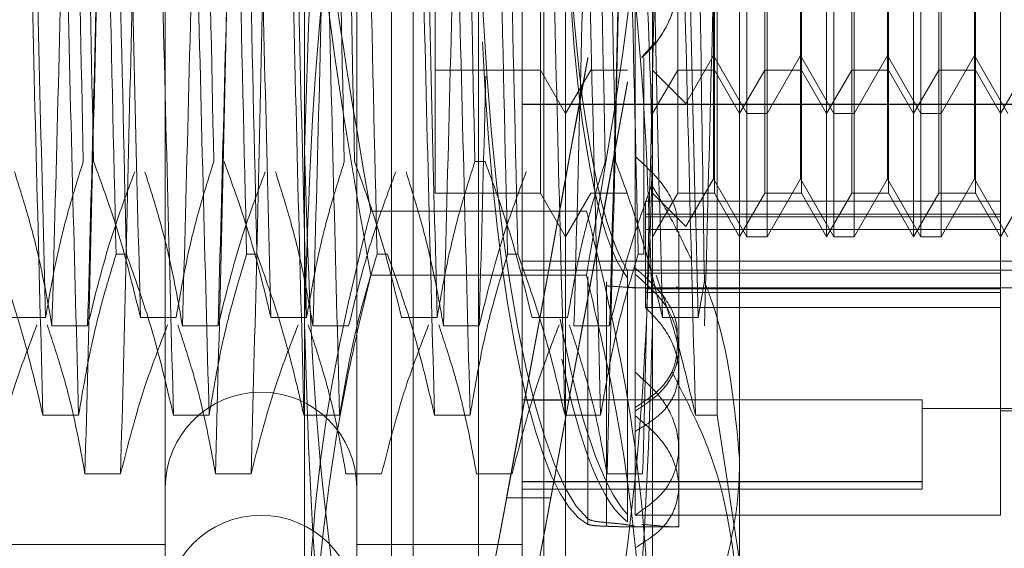
# Model space of a CAD drawing. Units: inches. Extents: x 0 to 23.4, y 0 to 16.5.
# Drawn here: x 11.2 to 11.3, y 5.4 to 5.4 of the extents above; entities that cross this region are included whole.
import ezdxf

# ---------------------------------------------------------------- set-up
doc = ezdxf.new("R2010")
doc.units = ezdxf.units.IN
doc.header["$MEASUREMENT"] = 0
doc.linetypes.add('HIDDEN', pattern=[0.075, 0.05, -0.025])

msp = doc.modelspace()

# ---------------------------------------------------------------- linework, layer by layer
at = {"color": 7, "linetype": 'HIDDEN', "lineweight": 0}
for p, q in [((11.224325, 5.204905), (11.224325, 11.559071)), ((11.232625, 5.204905), (11.232625, 11.559071)), ((11.234069, 5.204905), (11.234069, 11.559071)), ((11.237478, 5.334963), (11.237478, 5.429013)), ((11.233104, 5.352288), (11.233104, 5.425732)), ((11.234197, 5.338243), (11.234197, 5.425732)), ((11.240759, 5.338243), (11.240759, 5.425732)), ((11.241853, 5.425732), (11.241853, 5.352288)), ((11.22173, 5.416765), (11.22173, 5.347211)), ((11.231354, 5.416765), (11.231354, 5.347211)), ((11.239665, 5.416765), (11.239665, 5.347211)), ((11.250602, 5.413784), (11.250602, 5.352585)), ((11.245352, 5.404109), (11.245352, 5.362052)), ((11.228729, 5.341894), (11.228729, 5.39949)), ((11.246227, 5.39949), (11.246227, 5.341894)), ((11.250971, 5.368865), (11.250971, 5.395111)), ((11.254976, 5.368865), (11.254976, 5.395111)), ((11.255346, 5.368865), (11.255346, 5.395111)), ((11.25935, 5.368865), (11.25935, 5.395111)), ((11.25972, 5.368865), (11.25972, 5.395111)), ((11.263725, 5.37065), (11.263725, 5.394752)), ((11.235291, 5.392924), (11.235291, 5.371052)), ((11.24059, 5.392924), (11.24059, 5.371052)), ((11.24749, 5.371052), (11.24749, 5.392924)), ((11.249339, 5.392924), (11.249339, 5.371052)), ((11.251864, 5.371052), (11.251864, 5.392924)), ((11.253713, 5.392924), (11.253713, 5.371052)), ((11.256239, 5.371052), (11.256239, 5.392924)), ((11.258088, 5.392924), (11.258088, 5.371052)), ((11.260613, 5.371052), (11.260613, 5.392924)), ((11.262462, 5.392924), (11.262462, 5.371052)), ((11.249472, 5.359893), (11.249472, 5.388046)), ((11.249289, 5.371778), (11.249289, 5.381982)), ((11.251982, 5.38198), (11.251982, 5.368865)), ((11.253664, 5.371778), (11.253664, 5.381982)), ((11.256356, 5.38198), (11.256356, 5.368865)), ((11.258038, 5.371778), (11.258038, 5.381982)), ((11.26073, 5.38198), (11.26073, 5.368865)), ((11.262413, 5.371778), (11.262413, 5.381982)), ((11.243902, 5.379285), (11.243902, 5.379278)), ((11.243902, 5.379253), (11.243902, 5.379246)), ((11.245679, 5.377898), (11.246381, 5.378659)), ((11.242971, 5.37786), (11.242971, 5.377867)), ((11.245679, 5.377891), (11.245679, 5.377898)), ((11.245679, 5.377859), (11.245679, 5.377866)), ((11.24579, 5.377865), (11.24579, 5.367985)), ((11.247903, 5.375565), (11.249289, 5.377967)), ((11.249289, 5.377967), (11.250971, 5.375053)), ((11.251982, 5.375053), (11.253664, 5.377967)), ((11.253664, 5.377967), (11.255346, 5.375053)), ((11.256356, 5.375053), (11.258038, 5.377967)), ((11.258038, 5.377967), (11.25972, 5.375053)), ((11.26073, 5.375053), (11.262413, 5.377967)), ((11.262413, 5.377967), (11.264095, 5.375053)), ((11.242971, 5.377828), (11.242971, 5.377835)), ((11.235291, 5.377241), (11.24059, 5.377241)), ((11.24059, 5.377241), (11.241853, 5.375053)), ((11.241853, 5.375053), (11.243115, 5.377241)), ((11.243115, 5.377241), (11.244964, 5.377241)), ((11.246227, 5.375053), (11.24749, 5.377241)), ((11.246227, 5.377241), (11.247903, 5.375565)), ((11.24749, 5.377241), (11.249339, 5.377241)), ((11.249339, 5.377241), (11.250602, 5.375053)), ((11.250602, 5.375053), (11.251864, 5.377241)), ((11.251864, 5.377241), (11.253713, 5.377241)), ((11.253713, 5.377241), (11.254976, 5.375053)), ((11.254976, 5.375053), (11.256239, 5.377241)), ((11.256239, 5.377241), (11.258088, 5.377241)), ((11.258088, 5.377241), (11.25935, 5.375053)), ((11.25935, 5.375053), (11.260613, 5.377241)), ((11.260613, 5.377241), (11.262462, 5.377241)), ((11.262462, 5.377241), (11.263725, 5.375053)), ((11.263725, 5.375053), (11.264988, 5.377241)), ((11.244971, 5.376652), (11.244971, 5.376645)), ((11.244971, 5.37662), (11.244971, 5.376613)), ((11.239665, 5.375529), (11.272474, 5.375529)), ((11.239665, 5.375505), (11.272474, 5.375505)), ((11.250971, 5.375053), (11.251982, 5.375053)), ((11.255346, 5.375053), (11.256356, 5.375053)), ((11.25972, 5.375053), (11.26073, 5.375053)), ((11.237807, 5.372642), (11.23729, 5.372642)), ((11.247903, 5.369376), (11.249289, 5.371778)), ((11.249289, 5.371778), (11.250971, 5.368865)), ((11.251982, 5.368865), (11.253664, 5.371778)), ((11.253664, 5.371778), (11.255346, 5.368865)), ((11.256356, 5.368865), (11.258038, 5.371778)), ((11.258038, 5.371778), (11.25972, 5.368865)), ((11.26073, 5.368865), (11.262413, 5.371778)), ((11.262413, 5.371778), (11.264095, 5.368865)), ((11.235291, 5.371052), (11.24059, 5.371052)), ((11.24059, 5.371052), (11.241853, 5.368865)), ((11.241853, 5.368865), (11.243115, 5.371052)), ((11.243115, 5.371052), (11.244964, 5.371052)), ((11.246227, 5.368865), (11.24749, 5.371052)), ((11.246227, 5.371052), (11.247903, 5.369376)), ((11.24749, 5.371052), (11.249339, 5.371052)), ((11.249339, 5.371052), (11.250602, 5.368865)), ((11.250602, 5.368865), (11.251864, 5.371052)), ((11.251864, 5.371052), (11.253713, 5.371052)), ((11.253713, 5.371052), (11.254976, 5.368865)), ((11.254976, 5.368865), (11.256239, 5.371052)), ((11.256239, 5.371052), (11.258088, 5.371052)), ((11.258088, 5.371052), (11.25935, 5.368865)), ((11.25935, 5.368865), (11.260613, 5.371052)), ((11.260613, 5.371052), (11.262462, 5.371052)), ((11.262462, 5.371052), (11.263725, 5.368865)), ((11.263725, 5.368865), (11.264988, 5.371052)), ((11.263725, 5.37065), (11.245869, 5.37065)), ((11.245869, 5.37065), (11.245869, 5.367027)), ((11.263725, 5.367027), (11.263725, 5.37065)), ((11.242902, 5.370156), (11.232054, 5.370156)), ((11.263725, 5.369998), (11.245869, 5.369998)), ((11.263725, 5.369862), (11.245869, 5.369862)), ((11.263725, 5.369224), (11.245869, 5.369224)), ((11.247539, 5.363583), (11.247539, 5.369123)), ((11.250971, 5.368865), (11.251982, 5.368865)), ((11.255346, 5.368865), (11.256356, 5.368865)), ((11.25972, 5.368865), (11.26073, 5.368865)), ((11.219771, 5.367985), (11.219254, 5.367985)), ((11.226333, 5.367985), (11.225816, 5.367985)), ((11.232895, 5.367985), (11.232378, 5.367985)), ((11.239457, 5.367985), (11.238939, 5.367985)), ((11.24579, 5.367985), (11.245501, 5.367985)), ((11.239665, 5.36763), (11.272474, 5.36763)), ((11.239665, 5.36719), (11.272474, 5.36719)), ((11.244971, 5.367165), (11.244971, 5.354902)), ((11.263725, 5.367027), (11.245869, 5.367027)), ((11.245869, 5.365306), (11.245869, 5.367027)), ((11.263725, 5.354866), (11.263725, 5.367027)), ((11.242902, 5.366927), (11.232054, 5.366927)), ((11.242971, 5.354689), (11.242971, 5.366853)), ((11.242971, 5.366572), (11.242971, 5.354407)), ((11.243902, 5.36658), (11.243902, 5.354496)), ((11.244971, 5.354538), (11.244971, 5.3668)), ((11.248519, 5.364806), (11.248831, 5.366624)), ((11.243902, 5.354311), (11.243902, 5.366395)), ((11.24526, 5.366304), (11.247539, 5.366304)), ((11.245352, 5.366304), (11.272474, 5.366304)), ((11.263725, 5.366247), (11.245869, 5.366247)), ((11.263725, 5.366068), (11.245869, 5.366068)), ((11.247411, 5.366323), (11.247509, 5.366325)), ((11.263725, 5.365306), (11.245869, 5.365306)), ((11.213918, 5.364806), (11.21571, 5.364806)), ((11.22048, 5.364806), (11.222272, 5.364806)), ((11.227042, 5.364806), (11.228833, 5.364806)), ((11.233603, 5.364806), (11.235395, 5.364806)), ((11.240165, 5.364806), (11.241957, 5.364806)), ((11.246727, 5.364806), (11.248519, 5.364806)), ((11.217822, 5.36438), (11.21603, 5.36438)), ((11.224383, 5.36438), (11.222591, 5.36438)), ((11.230945, 5.36438), (11.229153, 5.36438)), ((11.237507, 5.36438), (11.235715, 5.36438)), ((11.244068, 5.36438), (11.242276, 5.36438)), ((11.247539, 5.358228), (11.247539, 5.363583)), ((11.245352, 5.362052), (11.245352, 5.360285)), ((11.239794, 5.360654), (11.238887, 5.355744)), ((11.238887, 5.355738), (11.239794, 5.360649)), ((11.259788, 5.360672), (11.239665, 5.360672)), ((11.259788, 5.360667), (11.239665, 5.360667)), ((11.239794, 5.360654), (11.242018, 5.360654)), ((11.239794, 5.360649), (11.242018, 5.360649)), ((11.242018, 5.360654), (11.241111, 5.355744)), ((11.241111, 5.355738), (11.242018, 5.360649)), ((11.259788, 5.360667), (11.259788, 5.35655)), ((11.245352, 5.354871), (11.245352, 5.360285)), ((11.259788, 5.360225), (11.272474, 5.360225)), ((11.263725, 5.360116), (11.272474, 5.360116)), ((11.215578, 5.359893), (11.217369, 5.359893)), ((11.222139, 5.359893), (11.223931, 5.359893)), ((11.228701, 5.359893), (11.230493, 5.359893)), ((11.235263, 5.359893), (11.237055, 5.359893)), ((11.241824, 5.359893), (11.243616, 5.359893)), ((11.248386, 5.359893), (11.249472, 5.359893)), ((11.250602, 5.352585), (11.249472, 5.359893)), ((11.247539, 5.356294), (11.247539, 5.358228)), ((11.219481, 5.356949), (11.217689, 5.356949)), ((11.226043, 5.356949), (11.224251, 5.356949)), ((11.232604, 5.356949), (11.230812, 5.356949)), ((11.239166, 5.356949), (11.237374, 5.356949)), ((11.245728, 5.356949), (11.243936, 5.356949)), ((11.259788, 5.356555), (11.239665, 5.356555)), ((11.259788, 5.35655), (11.239665, 5.35655)), ((11.239665, 5.356179), (11.259788, 5.356179)), ((11.247539, 5.354294), (11.247539, 5.356294)), ((11.259788, 5.35655), (11.259788, 5.356179)), ((11.238887, 5.355738), (11.238887, 5.355744)), ((11.238887, 5.355744), (11.241111, 5.355744)), ((11.238887, 5.355738), (11.241111, 5.355738)), ((11.241111, 5.355738), (11.241111, 5.355744)), ((11.245352, 5.354866), (11.263725, 5.354866)), ((11.245094, 5.354275), (11.247539, 5.354275)), ((11.177986, 5.3534), (11.22173, 5.3534)), ((11.231354, 5.3534), (11.239665, 5.3534))]:
    msp.add_line(p, q, dxfattribs=at)
for centre in [(11.226542, 5.356243), (11.226542, 5.350054)]:
    msp.add_arc(centre, 0.004812, 360, 180, dxfattribs=at)
for centre, major_axis, ratio, start_param, end_param in [((11.243737, 5.388177), (-0.000221, 0.033902), 0.184669, 0.087211, 2.983938), ((11.245961, 5.388177), (-0.000142, 0.021872), 0.184669, 1.757389, 2.859011), ((11.245961, 5.388177), (0.000142, 0.021872), 0.184669, 1.827833, 2.929455), ((11.243737, 5.388177), (0.000221, 0.033902), 0.184669, 1.85653, 3.054382), ((11.243737, 5.381988), (0.006265, 0.033902), 0.000103, 1.692673, 4.5894), ((11.243737, 5.381988), (0.004042, 0.021872), 0.000103, 1.760686, 2.919222), ((11.243737, 5.381988), (0.004042, 0.021872), 0.000103, 3.362851, 4.521386), ((11.245961, 5.381988), (0.006265, 0.033902), 0.000103, 1.728869, 4.553204), ((11.245961, 5.381988), (0.004042, 0.021872), 0.000103, 1.8176, 2.919222), ((11.245961, 5.381988), (0.004042, 0.021872), 0.000103, 3.362851, 4.464473), ((11.245961, 5.388177), (-0.000221, 0.033902), 0.184669, 2.333481, 2.947742), ((11.245961, 5.388177), (0.000221, 0.033902), 0.184669, 2.421645, 3.018186)]:
    msp.add_ellipse(centre, major_axis=major_axis, ratio=ratio, start_param=start_param, end_param=end_param, dxfattribs=at)
for points, knots in [([(11.21571, 5.364806), (11.215615, 5.368491), (11.215425, 5.375835), (11.215154, 5.388312), (11.214842, 5.40084), (11.214641, 5.408265), (11.214541, 5.411974)], [0, 0, 0, 0, 0.248873, 0.495939, 0.74825, 1, 1, 1, 1]), ([(11.217199, 5.411548), (11.217104, 5.407863), (11.216913, 5.400518), (11.216643, 5.388041), (11.216331, 5.375514), (11.21613, 5.368088), (11.21603, 5.36438)], [0, 0, 0, 0, 0.248873, 0.495939, 0.74825, 1, 1, 1, 1]), ([(11.218991, 5.411548), (11.218896, 5.407863), (11.218705, 5.400518), (11.218435, 5.388041), (11.218123, 5.375514), (11.217922, 5.368088), (11.217822, 5.36438)], [0, 0, 0, 0, 0.248873, 0.495939, 0.74825, 1, 1, 1, 1]), ([(11.22048, 5.364806), (11.220384, 5.368491), (11.220194, 5.375835), (11.219924, 5.388312), (11.219612, 5.40084), (11.219411, 5.408265), (11.21931, 5.411974)], [0, 0, 0, 0, 0.248873, 0.495939, 0.74825, 1, 1, 1, 1]), ([(11.223761, 5.411548), (11.223665, 5.407863), (11.223475, 5.400518), (11.223205, 5.388041), (11.222893, 5.375514), (11.222692, 5.368088), (11.222591, 5.36438)], [0, 0, 0, 0, 0.248873, 0.495939, 0.74825, 1, 1, 1, 1]), ([(11.225553, 5.411548), (11.225457, 5.407863), (11.225267, 5.400518), (11.224997, 5.388041), (11.224685, 5.375514), (11.224484, 5.368088), (11.224383, 5.36438)], [0, 0, 0, 0, 0.248873, 0.495939, 0.74825, 1, 1, 1, 1]), ([(11.227042, 5.364806), (11.226946, 5.368491), (11.226756, 5.375835), (11.226485, 5.388312), (11.226174, 5.40084), (11.225973, 5.408265), (11.225872, 5.411974)], [0, 0, 0, 0, 0.248873, 0.495939, 0.74825, 1, 1, 1, 1]), ([(11.228833, 5.364806), (11.228738, 5.368491), (11.228548, 5.375835), (11.228277, 5.388312), (11.227966, 5.40084), (11.227764, 5.408265), (11.227664, 5.411974)], [0, 0, 0, 0, 0.2488732, 0.495939, 0.74825, 1, 1, 1, 1]), ([(11.230322, 5.411548), (11.230227, 5.407863), (11.230037, 5.400518), (11.229766, 5.388041), (11.229454, 5.375514), (11.229253, 5.368088), (11.229153, 5.36438)], [0, 0, 0, 0, 0.2488732, 0.495939, 0.74825, 1, 1, 1, 1]), ([(11.235395, 5.364806), (11.2353, 5.368491), (11.23511, 5.375835), (11.234839, 5.388312), (11.234527, 5.40084), (11.234326, 5.408265), (11.234226, 5.411974)], [0, 0, 0, 0, 0.248873, 0.495939, 0.74825, 1, 1, 1, 1]), ([(11.236884, 5.411548), (11.236789, 5.407863), (11.236598, 5.400518), (11.236328, 5.388041), (11.236016, 5.375514), (11.235815, 5.368088), (11.235715, 5.36438)], [0, 0, 0, 0, 0.248873, 0.495939, 0.74825, 1, 1, 1, 1]), ([(11.243446, 5.411548), (11.24335, 5.407863), (11.24316, 5.400518), (11.24289, 5.388041), (11.242578, 5.375514), (11.242377, 5.368088), (11.242276, 5.36438)], [0, 0, 0, 0, 0.2488732, 0.495939, 0.74825, 1, 1, 1, 1]), ([(11.245238, 5.411548), (11.245142, 5.407863), (11.244952, 5.400518), (11.244682, 5.388041), (11.24437, 5.375514), (11.244169, 5.368088), (11.244068, 5.36438)], [0, 0, 0, 0, 0.248873, 0.495939, 0.74825, 1, 1, 1, 1]), ([(11.246727, 5.364806), (11.246631, 5.368491), (11.246441, 5.375835), (11.24617, 5.388312), (11.245859, 5.40084), (11.245658, 5.408265), (11.245557, 5.411974)], [0, 0, 0, 0, 0.2488732, 0.495939, 0.74825, 1, 1, 1, 1]), ([(11.248519, 5.364806), (11.248423, 5.368491), (11.248233, 5.375835), (11.247962, 5.388312), (11.247651, 5.40084), (11.24745, 5.408265), (11.247349, 5.411974)], [0, 0, 0, 0, 0.248873, 0.495939, 0.74825, 1, 1, 1, 1]), ([(11.248831, 5.366624), (11.248775, 5.370261), (11.248648, 5.378484), (11.248447, 5.392928), (11.248282, 5.403331), (11.2482, 5.40831), (11.248194, 5.408678)], [0, 0, 0, 0, 0.274486, 0.620673, 0.971994, 1, 1, 1, 1]), ([(11.215578, 5.359893), (11.215477, 5.363685), (11.215276, 5.371278), (11.214964, 5.383863), (11.214694, 5.39626), (11.214504, 5.403429), (11.214408, 5.407026)], [0, 0, 0, 0, 0.25175, 0.504061, 0.751127, 1, 1, 1, 1]), ([(11.217369, 5.359893), (11.217269, 5.363685), (11.217068, 5.371278), (11.216756, 5.383863), (11.216486, 5.39626), (11.216295, 5.403429), (11.2162, 5.407026)], [0, 0, 0, 0, 0.25175, 0.504061, 0.751127, 1, 1, 1, 1]), ([(11.222139, 5.359893), (11.222039, 5.363685), (11.221838, 5.371278), (11.221526, 5.383863), (11.221255, 5.39626), (11.221065, 5.403429), (11.22097, 5.407026)], [0, 0, 0, 0, 0.25175, 0.504061, 0.751127, 1, 1, 1, 1]), ([(11.223931, 5.359893), (11.223831, 5.363685), (11.22363, 5.371278), (11.223318, 5.383863), (11.223047, 5.39626), (11.222857, 5.403429), (11.222762, 5.407026)], [0, 0, 0, 0, 0.25175, 0.504061, 0.751127, 1, 1, 1, 1]), ([(11.228701, 5.359893), (11.2286, 5.363685), (11.228399, 5.371278), (11.228088, 5.383863), (11.227817, 5.39626), (11.227627, 5.403429), (11.227531, 5.407026)], [0, 0, 0, 0, 0.25175, 0.504061, 0.751127, 1, 1, 1, 1]), ([(11.230493, 5.359893), (11.230392, 5.363685), (11.230191, 5.371278), (11.22988, 5.383863), (11.229609, 5.39626), (11.229419, 5.403429), (11.229323, 5.407026)], [0, 0, 0, 0, 0.25175, 0.504061, 0.751127, 1, 1, 1, 1]), ([(11.235263, 5.359893), (11.235162, 5.363685), (11.234961, 5.371278), (11.234649, 5.383863), (11.234379, 5.39626), (11.234189, 5.403429), (11.234093, 5.407026)], [0, 0, 0, 0, 0.25175, 0.504061, 0.751127, 1, 1, 1, 1]), ([(11.237055, 5.359893), (11.236954, 5.363685), (11.236753, 5.371278), (11.236441, 5.383863), (11.236171, 5.39626), (11.235981, 5.403429), (11.235885, 5.407026)], [0, 0, 0, 0, 0.25175, 0.504061, 0.751127, 1, 1, 1, 1]), ([(11.241824, 5.359893), (11.241724, 5.363685), (11.241523, 5.371278), (11.241211, 5.383863), (11.24094, 5.39626), (11.24075, 5.403429), (11.240655, 5.407026)], [0, 0, 0, 0, 0.25175, 0.504061, 0.751127, 1, 1, 1, 1]), ([(11.243616, 5.359893), (11.243516, 5.363685), (11.243315, 5.371278), (11.243003, 5.383863), (11.242732, 5.39626), (11.242542, 5.403429), (11.242447, 5.407026)], [0, 0, 0, 0, 0.25175, 0.504061, 0.751127, 1, 1, 1, 1]), ([(11.248386, 5.359893), (11.248286, 5.363685), (11.248084, 5.371278), (11.247773, 5.383863), (11.247502, 5.39626), (11.247312, 5.403429), (11.247217, 5.407026)], [0, 0, 0, 0, 0.25175, 0.504061, 0.7511268, 1, 1, 1, 1]), ([(11.228729, 5.373215), (11.228893, 5.378724), (11.229223, 5.389792), (11.231108, 5.400713), (11.232054, 5.406198)], [0, 0, 0, 0, 0.497781, 1, 1, 1, 1]), ([(11.242902, 5.406198), (11.243842, 5.400758), (11.245728, 5.389837), (11.24606, 5.378769), (11.246227, 5.373215)], [0, 0, 0, 0, 0.498113, 1, 1, 1, 1]), ([(11.216908, 5.404225), (11.217033, 5.398894), (11.21728, 5.388376), (11.217497, 5.377839), (11.217605, 5.372642)], [0, 0, 0, 0, 0.5067703, 1, 1, 1, 1]), ([(11.218122, 5.372642), (11.218015, 5.377839), (11.217797, 5.388376), (11.217551, 5.398894), (11.217426, 5.404225)], [0, 0, 0, 0, 0.49323, 1, 1, 1, 1]), ([(11.22347, 5.404225), (11.223595, 5.398894), (11.223841, 5.388376), (11.224059, 5.377839), (11.224166, 5.372642)], [0, 0, 0, 0, 0.5067703, 1, 1, 1, 1]), ([(11.230032, 5.404225), (11.230157, 5.398894), (11.230403, 5.388376), (11.230621, 5.377839), (11.230728, 5.372642)], [0, 0, 0, 0, 0.50677, 1, 1, 1, 1]), ([(11.231245, 5.372642), (11.231138, 5.377839), (11.23092, 5.388376), (11.230674, 5.398894), (11.230549, 5.404225)], [0, 0, 0, 0, 0.49323, 1, 1, 1, 1]), ([(11.236593, 5.404225), (11.236718, 5.398894), (11.236965, 5.388376), (11.237182, 5.377839), (11.23729, 5.372642)], [0, 0, 0, 0, 0.50677, 1, 1, 1, 1]), ([(11.243155, 5.404225), (11.24328, 5.398894), (11.243526, 5.388376), (11.243744, 5.377839), (11.243851, 5.372642)], [0, 0, 0, 0, 0.5067703, 1, 1, 1, 1]), ([(11.244369, 5.372642), (11.244261, 5.377839), (11.244044, 5.388376), (11.243797, 5.398894), (11.243672, 5.404225)], [0, 0, 0, 0, 0.4932297, 1, 1, 1, 1]), ([(11.218858, 5.404082), (11.218758, 5.40029), (11.218557, 5.392698), (11.218245, 5.380112), (11.217975, 5.367715), (11.217784, 5.360547), (11.217689, 5.356949)], [0, 0, 0, 0, 0.25175, 0.504061, 0.751127, 1, 1, 1, 1]), ([(11.22065, 5.404082), (11.22055, 5.40029), (11.220349, 5.392698), (11.220037, 5.380112), (11.219766, 5.367715), (11.219576, 5.360547), (11.219481, 5.356949)], [0, 0, 0, 0, 0.25175, 0.504061, 0.7511268, 1, 1, 1, 1]), ([(11.22542, 5.404082), (11.22532, 5.40029), (11.225119, 5.392698), (11.224807, 5.380112), (11.224536, 5.367715), (11.224346, 5.360547), (11.224251, 5.356949)], [0, 0, 0, 0, 0.25175, 0.504061, 0.751127, 1, 1, 1, 1]), ([(11.227212, 5.404082), (11.227112, 5.40029), (11.226911, 5.392698), (11.226599, 5.380112), (11.226328, 5.367715), (11.226138, 5.360547), (11.226043, 5.356949)], [0, 0, 0, 0, 0.25175, 0.504061, 0.751127, 1, 1, 1, 1]), ([(11.245105, 5.404082), (11.245005, 5.40029), (11.244804, 5.392698), (11.244492, 5.380112), (11.244221, 5.367715), (11.244031, 5.360547), (11.243936, 5.356949)], [0, 0, 0, 0, 0.25175, 0.504061, 0.7511268, 1, 1, 1, 1]), ([(11.246897, 5.404082), (11.246797, 5.40029), (11.246596, 5.392698), (11.246284, 5.380112), (11.246013, 5.367715), (11.245823, 5.360547), (11.245728, 5.356949)], [0, 0, 0, 0, 0.25175, 0.504061, 0.751127, 1, 1, 1, 1]), ([(11.228729, 5.403139), (11.228893, 5.39763), (11.229223, 5.386562), (11.231108, 5.375641), (11.232054, 5.370156)], [0, 0, 0, 0, 0.497781, 1, 1, 1, 1]), ([(11.218558, 5.399544), (11.218665, 5.39441), (11.218883, 5.384001), (11.219129, 5.373372), (11.219254, 5.367985)], [0, 0, 0, 0, 0.49323, 1, 1, 1, 1]), ([(11.219771, 5.367985), (11.219647, 5.373372), (11.2194, 5.384001), (11.219183, 5.39441), (11.219075, 5.399544)], [0, 0, 0, 0, 0.50677, 1, 1, 1, 1]), ([(11.22512, 5.399544), (11.225227, 5.39441), (11.225445, 5.384001), (11.225691, 5.373372), (11.225816, 5.367985)], [0, 0, 0, 0, 0.49323, 1, 1, 1, 1]), ([(11.226333, 5.367985), (11.226208, 5.373372), (11.225962, 5.384001), (11.225744, 5.39441), (11.225637, 5.399544)], [0, 0, 0, 0, 0.5067703, 1, 1, 1, 1]), ([(11.232054, 5.366927), (11.231115, 5.372297), (11.229228, 5.383079), (11.228896, 5.394006), (11.228729, 5.39949)], [0, 0, 0, 0, 0.498113, 1, 1, 1, 1]), ([(11.231681, 5.399544), (11.231789, 5.39441), (11.232006, 5.384001), (11.232253, 5.373372), (11.232378, 5.367985)], [0, 0, 0, 0, 0.49323, 1, 1, 1, 1]), ([(11.238243, 5.399544), (11.23835, 5.39441), (11.238568, 5.384001), (11.238814, 5.373372), (11.238939, 5.367985)], [0, 0, 0, 0, 0.49323, 1, 1, 1, 1]), ([(11.239457, 5.367985), (11.239332, 5.373372), (11.239085, 5.384001), (11.238868, 5.39441), (11.23876, 5.399544)], [0, 0, 0, 0, 0.5067703, 1, 1, 1, 1]), ([(11.246227, 5.39949), (11.246063, 5.394051), (11.245733, 5.383124), (11.243848, 5.372342), (11.242902, 5.366927)], [0, 0, 0, 0, 0.497781, 1, 1, 1, 1]), ([(11.244805, 5.399544), (11.244912, 5.39441), (11.24513, 5.384001), (11.245376, 5.373372), (11.245501, 5.367985)], [0, 0, 0, 0, 0.4932297, 1, 1, 1, 1]), ([(11.232054, 5.397049), (11.231115, 5.391678), (11.229228, 5.380896), (11.228896, 5.36997), (11.228729, 5.364485)], [0, 0, 0, 0, 0.498113, 1, 1, 1, 1]), ([(11.246227, 5.364485), (11.246063, 5.369925), (11.245733, 5.380852), (11.243848, 5.391634), (11.242902, 5.397049)], [0, 0, 0, 0, 0.497781, 1, 1, 1, 1]), ([(11.249472, 5.389217), (11.249464, 5.388854), (11.249357, 5.384326), (11.24914, 5.375498), (11.248939, 5.368083), (11.248838, 5.36438)], [0, 0, 0, 0, 0.041764, 0.521415, 1, 1, 1, 1]), ([(11.245679, 5.386085), (11.245951, 5.385814), (11.24666, 5.385108), (11.24739, 5.383628), (11.24764, 5.381784), (11.247267, 5.379986), (11.246519, 5.378677), (11.245885, 5.378066), (11.245679, 5.377866)], [0, 0, 0, 0, 0.124389, 0.324289, 0.521642, 0.714016, 0.906913, 1, 1, 1, 1]), ([(11.245679, 5.386078), (11.24595, 5.385808), (11.246657, 5.385105), (11.247387, 5.383628), (11.247642, 5.381781), (11.247265, 5.379965), (11.246506, 5.378654), (11.245874, 5.378047), (11.245679, 5.377859)], [0, 0, 0, 0, 0.1235976, 0.3225194, 0.5204165, 0.7161779, 0.9121621, 1, 1, 1, 1]), ([(11.237839, 5.376936), (11.237829, 5.376539), (11.237718, 5.372012), (11.237607, 5.368021), (11.237507, 5.36438)], [0, 0, 0, 0, 0.087588, 1, 1, 1, 1]), ([(11.232054, 5.340232), (11.231115, 5.345671), (11.229228, 5.356592), (11.228896, 5.36766), (11.228729, 5.373215)], [0, 0, 0, 0, 0.498113, 1, 1, 1, 1]), ([(11.246227, 5.373215), (11.246063, 5.367705), (11.245733, 5.356638), (11.243848, 5.345717), (11.242902, 5.340232)], [0, 0, 0, 0, 0.497781, 1, 1, 1, 1]), ([(11.21571, 5.364806), (11.215926, 5.366038), (11.21625, 5.367885), (11.21693, 5.370494), (11.217362, 5.371871), (11.217605, 5.372642)], [0, 0, 0, 0, 0.468023, 0.701942, 1, 1, 1, 1]), ([(11.218122, 5.372642), (11.218523, 5.371547), (11.21947, 5.36896), (11.22011, 5.366325), (11.22048, 5.364806)], [0, 0, 0, 0, 0.423331, 1, 1, 1, 1]), ([(11.222272, 5.364806), (11.222488, 5.366038), (11.222812, 5.367885), (11.223492, 5.370494), (11.223924, 5.371871), (11.224166, 5.372642)], [0, 0, 0, 0, 0.468023, 0.701942, 1, 1, 1, 1]), ([(11.224684, 5.372642), (11.225085, 5.371547), (11.226032, 5.36896), (11.226672, 5.366325), (11.227042, 5.364806)], [0, 0, 0, 0, 0.423331, 1, 1, 1, 1]), ([(11.228833, 5.364806), (11.22905, 5.366038), (11.229373, 5.367885), (11.230053, 5.370494), (11.230486, 5.371871), (11.230728, 5.372642)], [0, 0, 0, 0, 0.468023, 0.701942, 1, 1, 1, 1]), ([(11.231245, 5.372642), (11.231646, 5.371547), (11.232593, 5.36896), (11.233234, 5.366325), (11.233603, 5.364806)], [0, 0, 0, 0, 0.423331, 1, 1, 1, 1]), ([(11.235395, 5.364806), (11.235611, 5.366038), (11.235935, 5.367885), (11.236615, 5.370494), (11.237047, 5.371871), (11.23729, 5.372642)], [0, 0, 0, 0, 0.4680233, 0.7019418, 1, 1, 1, 1]), ([(11.237807, 5.372642), (11.238208, 5.371547), (11.239155, 5.36896), (11.239796, 5.366325), (11.240165, 5.364806)], [0, 0, 0, 0, 0.423331, 1, 1, 1, 1]), ([(11.241957, 5.364806), (11.242173, 5.366038), (11.242497, 5.367885), (11.243177, 5.370494), (11.243609, 5.371871), (11.243851, 5.372642)], [0, 0, 0, 0, 0.468023, 0.701942, 1, 1, 1, 1]), ([(11.244369, 5.372642), (11.24477, 5.371547), (11.245717, 5.36896), (11.246357, 5.366325), (11.246727, 5.364806)], [0, 0, 0, 0, 0.423331, 1, 1, 1, 1]), ([(11.245352, 5.372898), (11.245846, 5.372447), (11.246833, 5.371546), (11.247517, 5.370152), (11.247465, 5.369377), (11.247448, 5.369123)], [0, 0, 0, 0, 0.401989, 0.80423, 1, 1, 1, 1]), ([(11.21603, 5.36438), (11.215814, 5.365598), (11.21549, 5.367424), (11.214814, 5.370003), (11.214385, 5.371365), (11.214145, 5.372129)], [0, 0, 0, 0, 0.467931, 0.701808, 1, 1, 1, 1]), ([(11.220189, 5.372129), (11.219786, 5.371047), (11.218832, 5.36849), (11.218192, 5.365884), (11.217822, 5.36438)], [0, 0, 0, 0, 0.422793, 1, 1, 1, 1]), ([(11.222591, 5.36438), (11.222375, 5.365598), (11.222051, 5.367424), (11.221376, 5.370003), (11.220947, 5.371365), (11.220707, 5.372129)], [0, 0, 0, 0, 0.4679313, 0.7018078, 1, 1, 1, 1]), ([(11.226751, 5.372129), (11.226348, 5.371047), (11.225394, 5.36849), (11.224753, 5.365884), (11.224383, 5.36438)], [0, 0, 0, 0, 0.422793, 1, 1, 1, 1]), ([(11.229153, 5.36438), (11.228937, 5.365598), (11.228613, 5.367424), (11.227938, 5.370003), (11.227509, 5.371365), (11.227268, 5.372129)], [0, 0, 0, 0, 0.467931, 0.701808, 1, 1, 1, 1]), ([(11.233313, 5.372129), (11.232909, 5.371047), (11.231956, 5.36849), (11.231315, 5.365884), (11.230945, 5.36438)], [0, 0, 0, 0, 0.422793, 1, 1, 1, 1]), ([(11.235715, 5.36438), (11.235499, 5.365598), (11.235175, 5.367424), (11.234499, 5.370003), (11.23407, 5.371365), (11.23383, 5.372129)], [0, 0, 0, 0, 0.467931, 0.701808, 1, 1, 1, 1]), ([(11.239874, 5.372129), (11.239471, 5.371047), (11.238517, 5.36849), (11.237877, 5.365884), (11.237507, 5.36438)], [0, 0, 0, 0, 0.422793, 1, 1, 1, 1]), ([(11.246187, 5.371475), (11.245861, 5.370575), (11.245012, 5.368232), (11.244428, 5.365848), (11.244068, 5.36438)], [0, 0, 0, 0, 0.384229, 1, 1, 1, 1]), ([(11.246187, 5.371475), (11.246591, 5.370779), (11.247328, 5.36951), (11.247941, 5.368209), (11.248218, 5.367621)], [0, 0, 0, 0, 0.5485709, 1, 1, 1, 1]), ([(11.232054, 5.370156), (11.231966, 5.36981), (11.230914, 5.365696), (11.229219, 5.35773), (11.228893, 5.350041), (11.228729, 5.346183)], [0, 0, 0, 0, 0.043676, 0.520138, 1, 1, 1, 1]), ([(11.246227, 5.346183), (11.246066, 5.350012), (11.245742, 5.3577), (11.24405, 5.365667), (11.24299, 5.36981), (11.242902, 5.370156)], [0, 0, 0, 0, 0.476186, 0.956324, 1, 1, 1, 1]), ([(11.21321, 5.367985), (11.213613, 5.366856), (11.214567, 5.364185), (11.215208, 5.361464), (11.215578, 5.359893)], [0, 0, 0, 0, 0.422793, 1, 1, 1, 1]), ([(11.217369, 5.359893), (11.217585, 5.361165), (11.217909, 5.363072), (11.218585, 5.365766), (11.219014, 5.367188), (11.219254, 5.367985)], [0, 0, 0, 0, 0.467931, 0.701808, 1, 1, 1, 1]), ([(11.219771, 5.367985), (11.220175, 5.366856), (11.221128, 5.364185), (11.221769, 5.361464), (11.222139, 5.359893)], [0, 0, 0, 0, 0.422793, 1, 1, 1, 1]), ([(11.223931, 5.359893), (11.224147, 5.361165), (11.224471, 5.363072), (11.225147, 5.365766), (11.225576, 5.367188), (11.225816, 5.367985)], [0, 0, 0, 0, 0.467931, 0.701808, 1, 1, 1, 1]), ([(11.226333, 5.367985), (11.226736, 5.366856), (11.22769, 5.364185), (11.228331, 5.361464), (11.228701, 5.359893)], [0, 0, 0, 0, 0.422793, 1, 1, 1, 1]), ([(11.230493, 5.359893), (11.230709, 5.361165), (11.231033, 5.363072), (11.231708, 5.365766), (11.232137, 5.367188), (11.232378, 5.367985)], [0, 0, 0, 0, 0.467931, 0.701808, 1, 1, 1, 1]), ([(11.232895, 5.367985), (11.233298, 5.366856), (11.234252, 5.364185), (11.234893, 5.361464), (11.235263, 5.359893)], [0, 0, 0, 0, 0.422793, 1, 1, 1, 1]), ([(11.237055, 5.359893), (11.237271, 5.361165), (11.237594, 5.363072), (11.23827, 5.365766), (11.238699, 5.367188), (11.238939, 5.367985)], [0, 0, 0, 0, 0.467931, 0.701808, 1, 1, 1, 1]), ([(11.239457, 5.367985), (11.23986, 5.366856), (11.240813, 5.364185), (11.241454, 5.361464), (11.241824, 5.359893)], [0, 0, 0, 0, 0.422793, 1, 1, 1, 1]), ([(11.243616, 5.359893), (11.243832, 5.361165), (11.244156, 5.363072), (11.244832, 5.365766), (11.245261, 5.367188), (11.245501, 5.367985)], [0, 0, 0, 0, 0.467931, 0.701808, 1, 1, 1, 1]), ([(11.247448, 5.363583), (11.247464, 5.363844), (11.247513, 5.364616), (11.246832, 5.365981), (11.24585, 5.36685), (11.245352, 5.367291)], [0, 0, 0, 0, 0.200946, 0.594555, 1, 1, 1, 1]), ([(11.245352, 5.366975), (11.245853, 5.366541), (11.246856, 5.365674), (11.247567, 5.364063), (11.247563, 5.362506), (11.246854, 5.361097), (11.245858, 5.360434), (11.245352, 5.360097)], [0, 0, 0, 0, 0.200816, 0.401707, 0.600461, 0.797271, 1, 1, 1, 1]), ([(11.228729, 5.341894), (11.229123, 5.348415), (11.229631, 5.356813), (11.231612, 5.365079), (11.232054, 5.366927)], [0, 0, 0, 0, 0.776503, 1, 1, 1, 1]), ([(11.242902, 5.366927), (11.243345, 5.365079), (11.245326, 5.356813), (11.245833, 5.348415), (11.246227, 5.341894)], [0, 0, 0, 0, 0.223497, 1, 1, 1, 1]), ([(11.246401, 5.366926), (11.246667, 5.366148), (11.247461, 5.363825), (11.248017, 5.361464), (11.248386, 5.359893)], [0, 0, 0, 0, 0.33473, 1, 1, 1, 1]), ([(11.250602, 5.357728), (11.250349, 5.360381), (11.250063, 5.363389), (11.24896, 5.366284), (11.248831, 5.366624)], [0, 0, 0, 0, 0.882378, 1, 1, 1, 1]), ([(11.243902, 5.366395), (11.243978, 5.36639), (11.244354, 5.366366), (11.244901, 5.366323), (11.245316, 5.366294), (11.245312, 5.366315), (11.24531, 5.366324)], [0, 0, 0, 0, 0.087798, 0.432554, 0.77821, 1, 1, 1, 1]), ([(11.245352, 5.359081), (11.245853, 5.359384), (11.246855, 5.359989), (11.247567, 5.361318), (11.247564, 5.362819), (11.246935, 5.364222), (11.246183, 5.364986), (11.245869, 5.365306)], [0, 0, 0, 0, 0.215202, 0.43054, 0.642075, 0.850233, 1, 1, 1, 1]), ([(11.215277, 5.364432), (11.214876, 5.363386), (11.213929, 5.360916), (11.213289, 5.3584), (11.212919, 5.356949)], [0, 0, 0, 0, 0.423331, 1, 1, 1, 1]), ([(11.217689, 5.356949), (11.217473, 5.358126), (11.217149, 5.35989), (11.216469, 5.362381), (11.216037, 5.363695), (11.215794, 5.364432)], [0, 0, 0, 0, 0.468023, 0.701942, 1, 1, 1, 1]), ([(11.221839, 5.364432), (11.221438, 5.363386), (11.220491, 5.360916), (11.21985, 5.3584), (11.219481, 5.356949)], [0, 0, 0, 0, 0.423331, 1, 1, 1, 1]), ([(11.224251, 5.356949), (11.224035, 5.358126), (11.223711, 5.35989), (11.223031, 5.362381), (11.222598, 5.363695), (11.222356, 5.364432)], [0, 0, 0, 0, 0.468023, 0.701942, 1, 1, 1, 1]), ([(11.228401, 5.364432), (11.228, 5.363386), (11.227053, 5.360916), (11.226412, 5.3584), (11.226043, 5.356949)], [0, 0, 0, 0, 0.423331, 1, 1, 1, 1]), ([(11.228729, 5.364485), (11.228893, 5.359046), (11.229223, 5.348119), (11.231108, 5.337337), (11.232054, 5.331922)], [0, 0, 0, 0, 0.497781, 1, 1, 1, 1]), ([(11.230812, 5.356949), (11.230596, 5.358126), (11.230272, 5.35989), (11.229592, 5.362381), (11.22916, 5.363695), (11.228918, 5.364432)], [0, 0, 0, 0, 0.468023, 0.701942, 1, 1, 1, 1]), ([(11.234962, 5.364432), (11.234561, 5.363386), (11.233614, 5.360916), (11.232974, 5.3584), (11.232604, 5.356949)], [0, 0, 0, 0, 0.423331, 1, 1, 1, 1]), ([(11.237374, 5.356949), (11.237158, 5.358126), (11.236834, 5.35989), (11.236154, 5.362381), (11.235722, 5.363695), (11.235479, 5.364432)], [0, 0, 0, 0, 0.468023, 0.701942, 1, 1, 1, 1]), ([(11.241524, 5.364432), (11.241123, 5.363386), (11.240176, 5.360916), (11.239535, 5.3584), (11.239166, 5.356949)], [0, 0, 0, 0, 0.423331, 1, 1, 1, 1]), ([(11.243936, 5.356949), (11.243734, 5.358056), (11.243404, 5.359866), (11.242725, 5.362357), (11.242269, 5.36374), (11.242041, 5.364432)], [0, 0, 0, 0, 0.440266, 0.719981, 1, 1, 1, 1]), ([(11.242902, 5.331922), (11.243842, 5.337292), (11.245728, 5.348074), (11.24606, 5.359001), (11.246227, 5.364485)], [0, 0, 0, 0, 0.498113, 1, 1, 1, 1]), ([(11.247488, 5.363587), (11.24746, 5.363152), (11.247399, 5.362195), (11.246575, 5.361071), (11.245717, 5.36052), (11.245352, 5.360285)], [0, 0, 0, 0, 0.323308, 0.712286, 1, 1, 1, 1]), ([(11.245352, 5.354871), (11.245853, 5.355223), (11.246856, 5.355928), (11.247567, 5.357414), (11.247563, 5.359042), (11.246854, 5.360707), (11.245858, 5.361599), (11.245352, 5.362052)], [0, 0, 0, 0, 0.200816, 0.401707, 0.600461, 0.797271, 1, 1, 1, 1]), ([(11.247203, 5.362067), (11.247944, 5.360625), (11.249917, 5.356791), (11.250338, 5.352727), (11.250602, 5.350192)], [0, 0, 0, 0, 0.376018, 1, 1, 1, 1]), ([(11.245352, 5.353226), (11.245853, 5.353544), (11.246856, 5.35418), (11.247567, 5.355541), (11.247563, 5.357045), (11.246854, 5.3586), (11.245858, 5.35944), (11.245352, 5.359867)], [0, 0, 0, 0, 0.200816, 0.401707, 0.600461, 0.797271, 1, 1, 1, 1]), ([(11.249195, 5.349817), (11.249802, 5.35195), (11.250546, 5.35457), (11.250593, 5.357233), (11.250602, 5.357728)], [0, 0, 0, 0, 0.81441, 1, 1, 1, 1]), ([(11.243902, 5.354496), (11.243712, 5.354515), (11.243332, 5.354552), (11.243065, 5.354625), (11.242991, 5.354675), (11.242971, 5.354689)], [0, 0, 0, 0, 0.422128, 0.844205, 1, 1, 1, 1]), ([(11.242971, 5.354407), (11.24304, 5.354388), (11.243177, 5.354349), (11.243561, 5.354323), (11.243831, 5.354314), (11.243902, 5.354311)], [0, 0, 0, 0, 0.423997, 0.8480791, 1, 1, 1, 1]), ([(11.245274, 5.354278), (11.245319, 5.354286), (11.245408, 5.354302), (11.245069, 5.354371), (11.244523, 5.354444), (11.244066, 5.354482), (11.243902, 5.354496)], [0, 0, 0, 0, 0.281198, 0.5614777, 0.842251, 1, 1, 1, 1]), ([(11.243902, 5.354311), (11.243978, 5.354309), (11.244351, 5.354297), (11.244835, 5.354277), (11.245025, 5.354278), (11.245094, 5.354279)], [0, 0, 0, 0, 0.139565, 0.688536, 1, 1, 1, 1]), ([(11.245679, 5.354404), (11.245948, 5.354383), (11.246652, 5.354326), (11.247393, 5.35426), (11.247473, 5.354286), (11.247511, 5.354299)], [0, 0, 0, 0, 0.247136, 0.644886, 1, 1, 1, 1])]:
    msp.add_open_spline(points, degree=3, knots=knots, dxfattribs=at)

doc.saveas('drawing.dxf')
